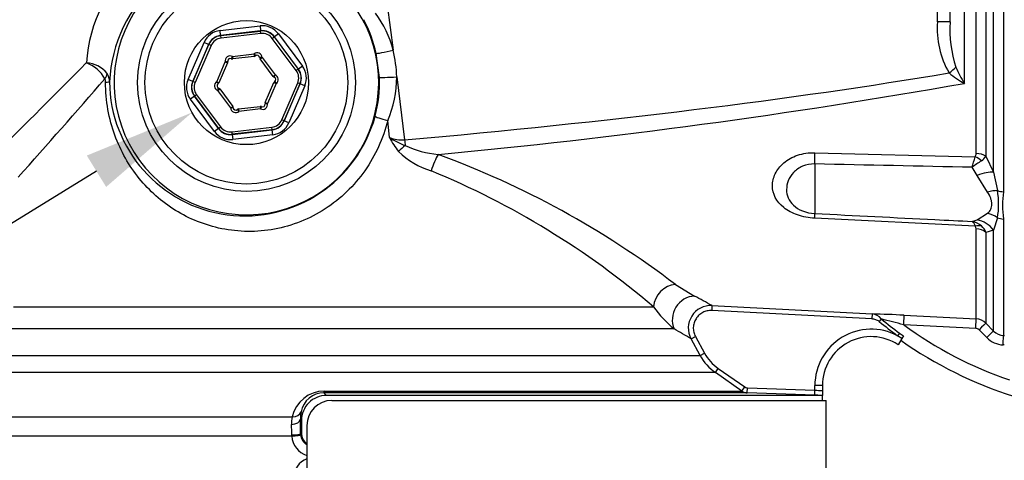
# Model space of a CAD drawing. Units: millimetres. Extents: x 0 to 594, y 0 to 420.
# Drawn here: x 114 to 153, y 300 to 318 of the extents above; entities that cross this region are included whole.
import ezdxf
from ezdxf import colors
from ezdxf.entities.mleader import LeaderData, LeaderLine
from ezdxf.enums import TextEntityAlignment as Align
from ezdxf.math import Vec2, Vec3

# ---------------------------------------------------------------- set-up
doc = ezdxf.new("R2010")
doc.units = ezdxf.units.MM
doc.layers.add('Default', color=7, linetype='Continuous')
doc.layers.add('II1-01-STD', color=7, linetype='Continuous')
doc.styles.add('SEACAD_Arial', font='arial.ttf')
doc.dimstyles.new('ISO-InstDr', dxfattribs={"dimtxt": 3.2, "dimasz": 4.48, "dimexe": 1.6, "dimexo": 1.6, "dimgap": 0.8, "dimtad": 1, "dimdec": 0, "dimlfac": 5, "dimzin": 0, "dimdsep": 46, "dimtxsty": 'SEACAD_Arial', "dimblk1": '_SE_FILLED', "dimblk2": '_SE_FILLED', "dimsah": 1, "dimcen": 1.6, "dimadec": 0, "dimazin": 0, "dimtfac": 0.5, "dimtofl": 0, "dimtmove": 0, "dimatfit": 3, "dimfxl": 1, "dimtzin": 0, "dimarcsym": 0})

# ---------------------------------------------------------------- blocks, each defined once
blk = doc.blocks.new('SE4')
at = {"layer": 'II1-01-STD', "color": 7, "linetype": 'Continuous'}
for p, q in [((150.874, 317.925), (150.874, 324.018)), ((151.442, 324.06), (151.442, 315.469)), ((151.91, 312.669), (151.91, 324.05)), ((152.303, 324.043), (152.303, 312.555)), ((152.611, 311.927), (152.611, 324.05)), ((153.004, 324.057), (153.004, 311.142)), ((150.369, 317.925), (150.369, 323.955)), ((128.391, 318.612), (128.639, 316.799)), ((121.722, 317.581), (123.317, 317.767)), ((123.317, 317.767), (123.34, 317.569)), ((150.874, 317.925), (150.369, 317.925)), ((121.745, 317.382), (121.722, 317.581)), ((123.34, 317.569), (121.745, 317.382)), ((121.745, 317.382), (121.749, 317.377)), ((121.749, 317.377), (123.338, 317.563)), ((121.76, 317.278), (121.749, 317.377)), ((123.349, 317.464), (121.76, 317.278)), ((123.338, 317.563), (123.34, 317.569)), ((123.349, 317.464), (123.338, 317.563)), ((123.808, 317.266), (123.888, 317.326)), ((123.891, 317.331), (123.888, 317.326)), ((123.888, 317.326), (124.844, 316.043)), ((124.051, 317.451), (123.891, 317.331)), ((124.85, 316.043), (123.891, 317.331)), ((124.051, 317.451), (125.01, 316.163)), ((120.445, 315.629), (121.081, 317.103)), ((121.264, 317.024), (120.628, 315.549)), ((120.635, 315.55), (121.268, 317.019)), ((121.36, 316.979), (120.726, 315.511)), ((121.264, 317.024), (121.081, 317.103)), ((121.268, 317.019), (121.264, 317.024)), ((121.36, 316.979), (121.268, 317.019)), ((124.763, 315.983), (123.808, 317.266)), ((122.214, 316.547), (122.171, 316.456)), ((122.214, 316.547), (123.077, 316.648)), ((122.214, 316.547), (122.226, 316.447)), ((123.088, 316.548), (122.226, 316.447)), ((123.077, 316.648), (123.088, 316.548)), ((123.077, 316.648), (123.139, 316.57)), ((128.084, 315.705), (127.959, 316.667)), ((121.586, 315.538), (121.93, 316.335)), ((122.022, 316.296), (121.678, 315.498)), ((121.93, 316.335), (122.029, 316.351)), ((121.93, 316.335), (122.022, 316.296)), ((123.402, 316.507), (123.302, 316.5)), ((123.321, 316.448), (123.402, 316.507)), ((123.84, 315.751), (123.321, 316.448)), ((123.402, 316.507), (123.92, 315.811)), ((125.01, 316.163), (124.85, 316.043)), ((123.84, 315.751), (123.92, 315.811)), ((123.884, 315.718), (123.92, 315.811)), ((124.844, 316.043), (124.763, 315.983)), ((124.844, 316.043), (124.85, 316.043)), ((128.778, 315.728), (129.09, 313.213)), ((120.628, 315.549), (120.445, 315.629)), ((120.628, 315.549), (120.635, 315.55)), ((120.726, 315.511), (120.635, 315.55)), ((121.586, 315.538), (121.643, 315.455)), ((121.586, 315.538), (121.678, 315.498)), ((123.526, 314.701), (123.87, 315.499)), ((123.961, 315.459), (123.618, 314.662)), ((123.87, 315.499), (123.961, 315.459)), ((123.905, 315.542), (123.961, 315.459)), ((124.188, 314.018), (124.822, 315.487)), ((124.913, 315.447), (124.28, 313.978)), ((124.284, 313.973), (124.92, 315.448)), ((125.103, 315.369), (124.467, 313.894)), ((124.913, 315.447), (124.822, 315.487)), ((124.92, 315.448), (124.913, 315.447)), ((125.103, 315.369), (124.92, 315.448)), ((120.698, 314.954), (120.537, 314.834)), ((120.704, 314.955), (120.698, 314.954)), ((120.698, 314.954), (121.657, 313.666)), ((120.784, 315.014), (120.704, 314.955)), ((121.66, 313.672), (120.704, 314.955)), ((120.784, 315.014), (121.74, 313.731)), ((121.627, 315.186), (121.664, 315.28)), ((121.627, 315.186), (121.708, 315.246)), ((122.146, 314.49), (121.627, 315.186)), ((121.708, 315.246), (122.226, 314.549)), ((121.497, 313.546), (120.537, 314.834)), ((122.146, 314.49), (122.226, 314.549)), ((122.459, 314.449), (123.322, 314.55)), ((123.322, 314.55), (123.334, 314.451)), ((123.519, 314.646), (123.618, 314.662)), ((123.526, 314.701), (123.618, 314.662)), ((122.246, 314.498), (122.146, 314.49)), ((122.408, 314.427), (122.471, 314.35)), ((122.459, 314.449), (122.471, 314.35)), ((123.334, 314.451), (122.471, 314.35)), ((123.377, 314.541), (123.334, 314.451)), ((124.28, 313.978), (124.188, 314.018)), ((124.28, 313.978), (124.284, 313.973)), ((124.467, 313.894), (124.284, 313.973)), ((128.49, 313.301), (128.418, 313.981)), ((121.657, 313.666), (121.497, 313.546)), ((121.657, 313.666), (121.66, 313.672)), ((121.66, 313.672), (121.74, 313.731)), ((122.199, 313.533), (123.787, 313.719)), ((122.21, 313.434), (122.199, 313.533)), ((122.208, 313.428), (123.803, 313.615)), ((122.21, 313.434), (122.208, 313.428)), ((122.208, 313.428), (122.231, 313.23)), ((123.799, 313.62), (122.21, 313.434)), ((123.826, 313.416), (122.231, 313.23)), ((123.799, 313.62), (123.787, 313.719)), ((123.803, 313.615), (123.799, 313.62)), ((123.826, 313.416), (123.803, 313.615)), ((145.469, 312.7), (151.873, 312.54)), ((145.469, 312.249), (145.469, 310.27)), ((152.303, 312.555), (152.611, 311.927)), ((151.956, 311.794), (151.757, 312.116)), ((152.611, 311.927), (152.767, 311.186)), ((152.373, 311.125), (151.956, 311.794)), ((151.956, 310.011), (152.373, 310.279)), ((151.873, 309.762), (145.469, 310.08)), ((151.757, 309.952), (151.956, 310.011)), ((152.767, 310.098), (152.611, 309.608)), ((153.004, 310.05), (153.004, 305.399)), ((151.91, 306.058), (151.91, 309.659)), ((152.611, 309.608), (152.303, 309.517)), ((152.303, 309.517), (152.303, 305.884)), ((152.611, 305.574), (152.611, 309.608)), ((139.905, 307.435), (140.666, 306.969)), ((113.474, 306.542), (139.029, 306.542)), ((141.366, 306.592), (141.356, 306.392)), ((147.752, 306.057), (141.356, 306.392)), ((141.366, 306.592), (147.762, 306.256)), ((147.762, 306.256), (147.752, 306.057)), ((148.126, 306.055), (148.043, 305.953)), ((149.032, 306.206), (151.91, 306.058)), ((139.856, 305.658), (113.233, 305.658)), ((151.898, 305.678), (149.023, 305.824)), ((152.337, 305.311), (152.029, 305.62)), ((152.303, 305.884), (152.611, 305.574)), ((140.529, 305.264), (140.705, 305.359)), ((140.891, 304.598), (140.529, 305.264)), ((140.705, 305.359), (141.067, 304.693)), ((148.856, 305.493), (148.778, 305.386)), ((148.944, 305.276), (148.778, 305.386)), ((148.944, 305.276), (148.799, 305.025)), ((148.856, 305.493), (149.007, 305.385)), ((149.007, 305.385), (148.944, 305.276)), ((153.004, 305.399), (153.052, 305.396)), ((153.039, 305.017), (152.991, 305.019)), ((112.657, 304.598), (140.891, 304.598)), ((140.891, 304.598), (141.067, 304.693)), ((141.502, 303.914), (141.616, 304.078)), ((141.616, 304.078), (142.672, 303.339)), ((141.502, 303.914), (112.046, 303.914)), ((142.558, 303.175), (141.502, 303.914)), ((125.878, 303.175), (142.558, 303.175)), ((142.558, 303.175), (142.672, 303.339)), ((142.773, 303.103), (142.78, 303.303)), ((142.78, 303.303), (145.474, 303.209)), ((145.467, 303.009), (145.474, 303.209)), ((145.474, 303.209), (145.474, 303.399)), ((145.774, 303.399), (145.474, 303.399)), ((145.774, 303.399), (145.774, 303.192)), ((145.774, 303.192), (145.774, 302.999)), ((142.773, 303.103), (125.866, 303.103)), ((145.767, 302.999), (125.971, 302.999)), ((126.188, 302.799), (145.923, 302.799)), ((145.467, 303.009), (142.773, 303.103)), ((145.774, 302.799), (145.774, 302.999)), ((145.923, 292.799), (145.923, 302.799)), ((109.532, 302.141), (124.608, 302.141)), ((124.971, 302.002), (124.93, 302.042)), ((124.971, 302.002), (124.971, 301.495)), ((125.188, 301.799), (125.188, 293.799)), ((124.589, 301.375), (109.108, 301.375)), ((124.589, 301.375), (124.586, 301.421)), ((124.937, 301.461), (124.971, 301.495)), ((124.937, 301.461), (124.938, 301.425))]:
    blk.add_line(p, q, dxfattribs=at)
for radius in [4.35, 4.05, 2.478]:
    blk.add_circle((122.774, 315.499), radius, dxfattribs=at)
for centre, radius, start, end in [((122.296, 315.892), 5.927, 129.5823, 176.1919), ((122.915, 315.286), 5.613, 131.1132, 177.459), ((122.774, 315.499), 5.282, 131.4741, 41.6744), ((124.315, 315.639), 4.476, 15.0135, 36.1257), ((122.805, 315.517), 5.28, 12.5866, 28.2479), ((153.862, 317.652), 3.503, 175.5354, 210.2185), ((155.844, 317.643), 4.978, 176.761, 197.8868), ((122.128, 316.366), 0.2, 64.4965, 188.8498), ((123.202, 316.492), 0.2, 4.4965, 128.8498), ((123.077, 316.648), 0.1, 276.6731, 308.8498), ((123.202, 316.492), 0.1, 4.4965, 128.8498), ((122.836, 315.499), 5.947, 2.2122, 12.6312), ((-80.563, 510.696), 276.735, 314.30343, 315.37101), ((115.918, 314.986), 1.379, 29.1303, 70.3812), ((116.352, 315.203), 1.083, 37.2483, 88.4522), ((121.93, 316.335), 0.1, 336.6731, 8.8498), ((122.128, 316.366), 0.1, 64.4965, 188.8498), ((122.214, 316.547), 0.1, 244.4965, 276.6731), ((123.402, 316.507), 0.1, 184.4965, 216.6731), ((116.712, 315.539), 0.596, 359.5932, 32.4795), ((123.92, 315.811), 0.1, 216.6731, 248.8498), ((123.848, 315.624), 0.2, 304.4965, 68.8498), ((124.261, 315.748), 4.517, 336.9687, 359.7441), ((153.291, 318.795), 3.805, 229.7935, 240.9351), ((156.862, 318.701), 6.31, 204.2003, 210.809), ((-80.218, 485.977), 260.677, 318.05016, 319.20354), ((116.864, 315.533), 0.288, 356.9654, 25.7029), ((122.706, 315.574), 5.398, 180.4144, 344.7512), ((121.7, 315.373), 0.2, 124.4965, 248.8498), ((121.7, 315.373), 0.1, 124.4965, 248.8498), ((121.586, 315.538), 0.1, 304.4965, 336.6731), ((123.961, 315.459), 0.1, 124.4965, 156.6731), ((123.848, 315.624), 0.1, 304.4965, 68.8498), ((122.812, 315.498), 5.276, 345.2425, 2.2492), ((106.091, 571.923), 260.433, 275.36279, 280.02852), ((121.627, 315.186), 0.1, 36.6731, 68.8498), ((122.146, 314.49), 0.1, 4.4965, 36.6731), ((123.334, 314.451), 0.1, 64.4965, 96.6731), ((123.42, 314.631), 0.2, 244.4965, 8.8498), ((123.42, 314.631), 0.1, 244.4965, 8.8498), ((123.618, 314.662), 0.1, 156.6731, 188.8498), ((122.346, 314.505), 0.2, 184.4965, 308.8498), ((122.346, 314.505), 0.1, 184.4965, 308.8498), ((122.471, 314.35), 0.1, 96.6731, 128.8498), ((131.102, 314.609), 2.921, 206.6059, 219.5269), ((128.999, 314.69), 1.479, 249.8723, 273.4964), ((130.494, 316.491), 3.767, 237.8708, 248.5005), ((130.797, 316.603), 3.99, 245.0365, 264.744), ((131.062, 314.985), 3.145, 225.284, 253.2043), ((117.91, 278.564), 36.295, 52.6981, 69.8174), ((151.693, 312.661), 0.217, 325.8669, 2.1017), ((-31.9, 362.717), 190.5, 344.59596, 344.72803), ((158.004, 303.701), 10.481, 124.1132, 126.594), ((151.826, 312.854), 0.562, 302.2494, 327.8599), ((117.493, 281.317), 33.168, 49.5109, 67.5621), ((149.341, 310.642), 3.47, 350.9742, 9.0258), ((157.306, 310.596), 4.337, 172.7663, 187.2337), ((151.626, 309.216), 0.748, 47.9844, 79.9368), ((151.756, 309.662), 0.154, 358.7426, 40.6616), ((151.707, 309.293), 0.637, 20.6198, 48.7523), ((107.853, 245.207), 69.938, 61.36699, 62.01884), ((142.962, 309.387), 4.854, 215.8804, 230.2046), ((141.319, 305.693), 0.899, 86.9831, 208.523), ((146.255, 252.485), 53.792, 87.0411, 88.3947), ((147.735, 305.775), 0.482, 35.5689, 86.7248), ((158.374, 318.599), 16.329, 230.7523, 234.0106), ((120.548, 197.551), 111.954, 75.26534, 75.73943), ((158.374, 318.599), 16.197, 230.7523, 234.0106), ((151.879, 305.46), 0.6, 45.0019, 87.0242), ((104.821, 244.961), 70.082, 59.3683, 60.00606), ((147.724, 303.399), 2.25, 62.0576, 180), ((158.374, 318.599), 15.832, 233.7983, 251.1077), ((151.888, 305.479), 0.199, 44.9239, 87.0306), ((153.035, 305.995), 0.597, 224.8034, 267.0509), ((147.724, 303.399), 1.95, 56.5331, 180), ((158.374, 318.599), 16.4, 234.7331, 270), ((153.042, 306.013), 0.995, 224.8706, 267.0611), ((142.649, 305.553), 2.001, 208.5185, 235.0193), ((125.886, 301.867), 1.308, 90.3506, 167.9043), ((142.787, 303.503), 0.4, 234.9999, 268), ((152.699, 427.087), 124.088, 266.66193, 266.80068), ((125.869, 302.178), 0.925, 90.2029, 169.2038), ((125.969, 302), 0.998, 89.8743, 179.9349), ((126.188, 301.799), 1, 90, 180), ((51.181, 227.733), 106.106, 45.18168, 45.26171), ((125.523, 301.884), 0.951, 164.3102, 182.861), ((126.184, 302.074), 1.255, 167.2437, 181.4484), ((91.506, 301.36), 33.431, 0.1728, 1.1689), ((115.729, 301.351), 8.857, 0.4529, 3.1398), ((125.474, 301.433), 0.887, 183.7761, 250.8956), ((125.436, 301.465), 0.499, 184.6725, 240.0152), ((125.468, 301.495), 0.498, 179.9923, 235.6859), ((125.463, 299.728), 0.79, 110.3938, 180.5747)]:
    blk.add_arc(centre, radius, start, end, dxfattribs=at)
for centre, major_axis, ratio, start_param, end_param in [((123.409, 316.972), (-0.317, -0.735), 0.999188, 2.618346, 3.66484), ((121.815, 316.786), (0.478, -0.642), 0.999188, 2.618346, 3.66484), ((121.815, 316.786), (0.359, -0.482), 0.998648, 2.618346, 3.66484), ((121.819, 316.781), (0.359, -0.481), 0.999458, 2.618346, 3.66484), ((123.407, 316.967), (-0.238, -0.551), 0.999458, 2.618346, 3.66484), ((123.409, 316.972), (-0.238, -0.552), 0.998648, 2.618346, 3.66484), ((123.407, 316.967), (-0.198, -0.46), 0.999188, 2.618346, 3.66484), ((121.819, 316.781), (0.299, -0.401), 0.999188, 2.618346, 3.66484), ((128.544, 316.799), (0.585, 0.131), 0.035196, 3.176521, 4.868172), ((124.368, 315.685), (-0.795, -0.093), 0.999188, 2.618346, 3.66484), ((116.678, 315.679), (0.513, 0.312), 0.527195, 5.376262, 5.878577), ((124.362, 315.684), (-0.497, -0.058), 0.999188, 2.618346, 3.66484), ((124.362, 315.684), (-0.596, -0.07), 0.999458, 2.618346, 3.66484), ((124.368, 315.685), (-0.597, -0.07), 0.998648, 2.618346, 3.66484), ((128.683, 315.728), (0.6, 0.023), 0.006217, 3.1765, 4.871948), ((83.995, 325.099), (90.138, 0), 0.152285, -1.046874, -0.735461), ((150.739, 315.889), (0.48, 0.36), 0.096244, -1.443296, -0.774155), ((116.708, 315.539), (0.6, -0.003), 0.046426, 5.545348, 6.248241), ((121.18, 315.312), (0.795, 0.093), 0.999188, 2.618346, 3.66484), ((121.18, 315.312), (0.597, 0.07), 0.998648, 2.618346, 3.66484), ((121.186, 315.313), (0.596, 0.07), 0.999458, 2.618346, 3.66484), ((121.186, 315.313), (0.497, 0.058), 0.999188, 2.618346, 3.66484), ((123.729, 314.216), (-0.299, 0.401), 0.999188, 2.618346, 3.66484), ((123.729, 314.216), (-0.359, 0.481), 0.999458, 2.618346, 3.66484), ((123.732, 314.211), (-0.359, 0.482), 0.998648, 2.618346, 3.66484), ((123.732, 314.211), (-0.478, 0.642), 0.999188, 2.618346, 3.66484), ((128.494, 314.002), (-0.58, 0.153), 0.06632, 0.034984, 1.457727), ((122.138, 314.025), (0.317, 0.735), 0.999188, 2.618346, 3.66484), ((122.138, 314.025), (0.238, 0.552), 0.998648, 2.618346, 3.66484), ((122.141, 314.03), (0.238, 0.551), 0.999458, 2.618346, 3.66484), ((122.141, 314.03), (0.198, 0.46), 0.999188, 2.618346, 3.66484), ((128.991, 312.781), (0.669, 0.602), 0.080879, 1.315372, 1.71227), ((129.249, 313.213), (0.088, -0.996), 0.158405, 4.698452, 4.928595), ((130.385, 312.005), (0.289, 0.852), 0.23412, 0.831085, 1.686624), ((145.417, 312.039), (0.024, 1), 0.048297, -1.358717, -0.847219), ((151.878, 312.279), (0.6, 0), 0.651814, 0.785398, 1.518436), ((151.841, 312.145), (-0.488, 0.349), 0.601288, 4.551555, 5.059429), ((151.904, 311.451), (0.922, 0.388), 0.300551, 0.579888, 1.388584), ((152.321, 310.553), (0.904, 0.427), 0.516611, 0.830872, 1.275136), ((153.035, 311.566), (-0.6, 0), 0.70747, 1.107796, 1.518436), ((145.417, 309.28), (0.05, 0.999), 0.020288, -0.639685, -0.128187), ((152.321, 309.415), (-0.777, 0.63), 0.814235, 4.795662, 5.239926), ((151.904, 309.048), (-0.523, 0.853), 0.900901, 4.820671, 5.629367), ((153.035, 310.507), (-0.6, 0), 0.76283, 1.107796, 1.518436), ((151.841, 309.281), (0.457, 0.389), 0.697385, 0.467544, 0.975418), ((151.878, 309.173), (0.6, 0), 0.809685, 0.785398, 1.518436), ((139.857, 306.574), (-0.536, -0.723), 0.878677, 3.785572, 5.326021), ((140.619, 306.087), (-0.436, -0.787), 0.911707, 3.631906, 5.689017), ((149.011, 305.807), (0.02, 0.399), 0.028748, 4.756154, 6.231517), ((151.889, 305.659), (0.021, 0.399), 0.021045, 4.760336, 6.228214), ((152.02, 305.601), (0.283, 0.282), 0.017085, 0.038806, 1.5213), ((152.328, 305.292), (0.283, 0.282), 0.018477, 0.037926, 1.521802), ((152.983, 305), (0.021, 0.399), 0.016775, 4.761991, 6.230421), ((125.865, 303.503), (0, -0.4), 0.056705, 0.034907, 0.610865), ((124.53, 302.042), (0.4, 0.008), 0.518986, 4.809108, 6.242345), ((124.579, 302.469), (0.389, -0.095), 0.807383, 4.979872, 6.209233), ((124.537, 301.461), (0.4, 0.001), 0.100457, 4.835382, 6.248101), ((124.54, 301.395), (0.399, 0.03), 0.061934, 4.831667, 6.245748)]:
    blk.add_ellipse(centre, major_axis=major_axis, ratio=ratio, start_param=start_param, end_param=end_param, dxfattribs=at)
for points, knots in [([(128.418, 313.981), (128.237, 313.263), (127.929, 312.587), (127.288, 311.678), (127.049, 311.399), (126.52, 310.888), (126.227, 310.654), (125.607, 310.253), (125.282, 310.085), (124.601, 309.813), (124.244, 309.71), (123.183, 309.514), (122.46, 309.528), (121.456, 309.73), (121.129, 309.829), (120.511, 310.077), (120.219, 310.225), (119.666, 310.568), (119.404, 310.764), (118.922, 311.19), (118.7, 311.421), (118.292, 311.922), (118.106, 312.195), (117.778, 312.772), (117.636, 313.076), (117.4, 313.723), (117.307, 314.068), (117.182, 314.775), (117.149, 315.144), (117.152, 315.518)], [0, 0, 0, 0, 0.125, 0.125, 0.1875, 0.1875, 0.25, 0.25, 0.3125, 0.3125, 0.375, 0.375, 0.5, 0.5, 0.5625, 0.5625, 0.625, 0.625, 0.6875, 0.6875, 0.75, 0.75, 0.8125, 0.8125, 0.875, 0.875, 0.9375, 0.9375, 1, 1, 1, 1]), ([(145.469, 310.08), (145.23, 310.092), (144.996, 310.137), (144.571, 310.285), (144.386, 310.385), (143.934, 310.746), (143.781, 311.059), (143.78, 311.541), (143.818, 311.703), (143.97, 312.015), (144.085, 312.163), (144.385, 312.419), (144.573, 312.526), (144.996, 312.67), (145.23, 312.706), (145.469, 312.7)], [0, 0, 0, 0, 0.125, 0.125, 0.25, 0.25, 0.5, 0.5, 0.625, 0.625, 0.75, 0.75, 0.875, 0.875, 1, 1, 1, 1]), ([(145.469, 312.249), (145.297, 312.253), (145.131, 312.219), (144.841, 312.096), (144.717, 312.007), (144.43, 311.704), (144.344, 311.459), (144.343, 310.997), (144.429, 310.776), (144.714, 310.509), (144.836, 310.431), (145.13, 310.315), (145.297, 310.279), (145.469, 310.27)], [0, 0, 0, 0, 0.125, 0.125, 0.25, 0.25, 0.5, 0.5, 0.75, 0.75, 0.875, 0.875, 1, 1, 1, 1]), ([(152.373, 310.279), (152.425, 310.325), (152.466, 310.378), (152.511, 310.47), (152.522, 310.503), (152.538, 310.571), (152.542, 310.607), (152.542, 310.681), (152.538, 310.719), (152.523, 310.798), (152.511, 310.839), (152.467, 310.961), (152.425, 311.043), (152.373, 311.125)], [0, 0, 0, 0, 0.25, 0.25, 0.375, 0.375, 0.5, 0.5, 0.625, 0.625, 0.75, 0.75, 1, 1, 1, 1]), ([(145.469, 310.27), (147.069, 310.189), (148.669, 310.108), (150.27, 310.027), (150.765, 310.002), (151.261, 309.977), (151.757, 309.952)], [0, 0, 0, 0, 0.763497, 0.763497, 0.763497, 1, 1, 1, 1]), ([(151.757, 309.952), (151.762, 309.949), (151.767, 309.945), (151.778, 309.936), (151.783, 309.931), (151.799, 309.914), (151.809, 309.9), (151.838, 309.852), (151.856, 309.812), (151.873, 309.762)], [0, 0, 0, 0, 0.125, 0.125, 0.25, 0.25, 0.5, 0.5, 1, 1, 1, 1]), ([(141.356, 306.392), (141.294, 306.395), (141.231, 306.39), (141.141, 306.371), (141.111, 306.362), (141.053, 306.341), (141.024, 306.329), (140.942, 306.286), (140.891, 306.251), (140.8, 306.166), (140.76, 306.119), (140.711, 306.041), (140.696, 306.013), (140.67, 305.957), (140.659, 305.928), (140.632, 305.84), (140.622, 305.777), (140.619, 305.685), (140.62, 305.654), (140.626, 305.593), (140.631, 305.562), (140.653, 305.472), (140.675, 305.414), (140.705, 305.359)], [0, 0, 0, 0, 0.125, 0.125, 0.1875, 0.1875, 0.25, 0.25, 0.375, 0.375, 0.5, 0.5, 0.5625, 0.5625, 0.625, 0.625, 0.75, 0.75, 0.8125, 0.8125, 0.875, 0.875, 1, 1, 1, 1]), ([(148.043, 305.953), (148.022, 305.97), (148, 305.984), (147.954, 306.008), (147.929, 306.018), (147.855, 306.043), (147.804, 306.054), (147.752, 306.057)], [0, 0, 0, 0, 0.25, 0.25, 0.5, 0.5, 1, 1, 1, 1]), ([(141.067, 304.693), (141.133, 304.57), (141.215, 304.455), (141.399, 304.25), (141.502, 304.158), (141.616, 304.078)], [0, 0, 0, 0, 0.5, 0.5, 1, 1, 1, 1]), ([(145.767, 302.999), (145.724, 303), (145.676, 303.002), (145.574, 303.005), (145.521, 303.007), (145.467, 303.009)], [0, 0, 0, 0, 0.5, 0.5, 1, 1, 1, 1])]:
    blk.add_open_spline(points, degree=3, knots=knots, dxfattribs=at)
for points in [[(151.757, 312.116), (149.661, 312.161), (147.565, 312.205), (145.469, 312.249)], [(142.672, 303.339), (142.704, 303.317), (142.741, 303.304), (142.78, 303.303)]]:
    blk.add_open_spline(points, degree=3, dxfattribs=at)
blk = doc.blocks.new('DMBLK121')
at = {"layer": 'Default', "linetype": 'Continuous'}
for points in [[(172.995, 283.579), (171.502, 283.579), (172.248, 279.099)], [(172.995, 265.219), (172.248, 269.699), (171.502, 265.219)]]:
    blk.add_hatch(color=7, dxfattribs=at).paths.add_polyline_path(points)
at = {"layer": 'Default', "color": 7, "linetype": 'Continuous'}
for p, q in [((172.248, 279.099), (172.248, 304.091)), ((149.174, 279.099), (173.848, 279.099)), ((149.174, 269.699), (173.848, 269.699)), ((172.248, 260.739), (172.248, 269.699))]:
    blk.add_line(p, q, dxfattribs=at)
at = {"layer": 'Default', "color": 7, "linetype": 'Continuous', "style": 'SEACAD_Arial'}
for s, p in [('*', (168.248, 301.232)), (')', (168.248, 297.531)), ('1.85"', (168.248, 285.565)), ('47', (164.408, 285.565)), ('(', (168.248, 282.505))]:
    blk.add_text(s, height=3.2, rotation=90, dxfattribs=at).set_placement(p, align=Align.TOP_LEFT)
blk = doc.blocks.new('_SE_FILLED')
at = {"color": 0}
blk.add_line((0, 0), (-1, 0), dxfattribs=at)
blk.add_solid([(0, 0), (-1, -0.1665), (-1, 0.1665), (0, 0)], dxfattribs=at)
blk = doc.blocks.new('DMBLK122')
at = {"layer": 'Default', "linetype": 'Continuous'}
for points in [[(264.775, 337.779), (263.282, 337.779), (264.028, 333.299)], [(264.775, 320.619), (264.028, 325.099), (263.282, 320.619)]]:
    blk.add_hatch(color=7, dxfattribs=at).paths.add_polyline_path(points)
at = {"layer": 'Default', "color": 7, "linetype": 'Continuous'}
for p, q in [((264.028, 333.299), (264.028, 342.259)), ((136.895, 333.299), (265.628, 333.299)), ((210.06, 325.099), (265.628, 325.099)), ((264.028, 303.736), (264.028, 325.099))]:
    blk.add_line(p, q, dxfattribs=at)
at = {"layer": 'Default', "color": 7, "linetype": 'Continuous', "style": 'SEACAD_Arial'}
for s, p in [(')', (260.028, 319.882)), ('1.61"', (260.028, 307.917)), ('41', (256.188, 307.917)), ('(', (260.028, 304.856))]:
    blk.add_text(s, height=3.2, rotation=90, dxfattribs=at).set_placement(p, align=Align.TOP_LEFT)
blk = doc.blocks.new('DMBLK126')
at = {"layer": 'Default', "linetype": 'Continuous'}
for points in [[(122.314, 388.03), (126.774, 388.89), (122.276, 389.523)], [(105.036, 386.946), (100.921, 385.026), (105.437, 385.508)]]:
    blk.add_hatch(color=7, dxfattribs=at).paths.add_polyline_path(points)
at = {"layer": 'Default', "color": 7, "linetype": 'Continuous'}
for p, q in [((126.774, 343.419), (126.774, 390.49)), ((108.938, 358.802), (100.453, 386.556))]:
    blk.add_line(p, q, dxfattribs=at)
blk.add_arc((126.774, 300.464), 88.426, 90, 107, dxfattribs=at)
at = {"layer": 'Default', "color": 7, "linetype": 'Continuous', "style": 'SEACAD_Arial'}
blk.add_text('17°', height=3.2, rotation=8.5, dxfattribs=at).set_placement((109.741, 391.371), align=Align.TOP_LEFT)

msp = doc.modelspace()

# ---------------------------------------------------------------- block references
at = {"layer": 'Default'}
msp.add_blockref('SE4', (0, 0), dxfattribs=at)

# ---------------------------------------------------------------- dimensions: what is measured, and where the dimension line sits
at = {"layer": 'Default', "color": 7, "linetype": 'Continuous'}
dim = msp.add_angular_dim_2l(base=(113.704, 387.919), line1=((126.774, 300.464), (126.774, 341.819)), line2=((126.774, 300.464), (109.406, 357.272)), text='\\A1;<>', dimstyle='ISO-InstDr', override={"dimpost": '\\X', "dimtolj": 1}, dxfattribs=at)
dim.commit()
dim.dimension.update_dxf_attribs({"geometry": 'DMBLK126', "text_midpoint": (113.704, 387.919), "dimtype": 162})
for base, p1, p2, text, picture, middle, dimtype in [((264.028, 333.299), (208.46, 325.099), (126.774, 333.299), '\\A1;<>', 'DMBLK122', (264.028, 322.463), 160), ((172.248, 269.699), (147.574, 269.699), (147.574, 279.099), '\\A1;<> *', 'DMBLK121', (172.248, 281.385), 161)]:
    dim = msp.add_linear_dim(base=base, p1=p1, p2=p2, angle=90, text=text, dimstyle='ISO-InstDr', override={"dimpost": '\\X'}, dxfattribs=at)
    dim.commit()
    dim.dimension.update_dxf_attribs({"geometry": picture, "text_midpoint": middle, "dimtype": dimtype})

# ---------------------------------------------------------------- leaders
ml = msp.add_multileader_mtext('Standard', dxfattribs=at)
ml.set_content('{\\pxsm0.9;\\fArial|b0||i0||c0|p34;\\W1.;BATTERY HOUSING\\P}', color=256)
ml.set_leader_properties()
ml.build(insert=Vec2(0, 0))
ml.multileader.update_dxf_attribs({"dogleg_length": 9.6, "arrow_head_size": 4.48})
ctx = ml.context
ctx.base_point, ctx.char_height, ctx.arrow_head_size, ctx.landing_gap_size = Vec3(33.459, 294.809), 3.2, 4.48, 1.12
notes = []
notes.append((ctx, [(0, (1, 1, 0), (88.266, 294.409), (-1, 0), 9.6, [(0, [(120.602, 314.306)], 0, [])])]))
ctx.mtext.insert = Vec3(35.459, 296.036)
for ctx, leaders in notes:
    for number, flags, end, landing, length, lines in leaders:
        leader = LeaderData()
        leader.index, (leader.has_last_leader_line, leader.has_dogleg_vector, leader.attachment_direction) = number, flags
        leader.last_leader_point, leader.dogleg_vector, leader.dogleg_length = Vec3(end), Vec3(landing), length
        for number, points, colour, breaks in lines:
            line = LeaderLine()
            line.index, line.vertices, line.color, line.breaks = number, Vec3.list(points), colors.encode_raw_color(colour), breaks
            leader.lines.append(line)
        ctx.leaders.append(leader)

doc.saveas('drawing.dxf')
